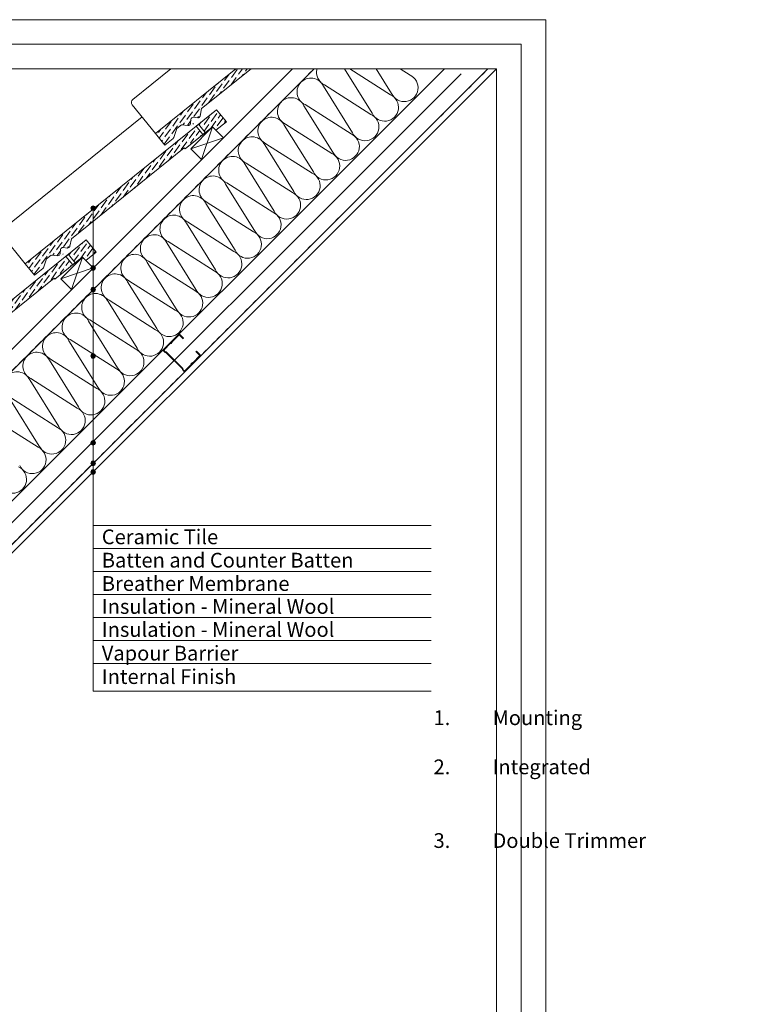
# Model space of a CAD drawing. Units: millimetres. Extents: x -23272466 to 44913, y -22484634 to 188.
# Drawn here: x -23269122 to -23267931, y -22483249 to -22481645 of the extents above; entities that cross this region are included whole.
import ezdxf

# ---------------------------------------------------------------- set-up
doc = ezdxf.new("R2010")
doc.units = ezdxf.units.MM
doc.linetypes.add('DASHED', pattern=[19.05, 12.7, -6.35])
doc.layers.get('0').update_dxf_attribs({"lineweight": 20})
for name, color, linetype, lineweight in [('KEYLITE BATTEN', 7, 'Continuous', 18), ('KEYLITE FELT-BREATHER MEMBRANE', 151, 'DASHED', 35), ('KEYLITE IN VIEW', 253, 'Continuous', 5), ('KEYLITE INSULATION', 41, 'Continuous', 18), ('KEYLITE INTERNAL FINISH', 7, 'Continuous', 18), ('KEYLITE RAFTER-TRIMMER', 7, 'Continuous', 18), ('KEYLITE SLATE + TILE HATCH', 30, 'Continuous', 18), ('KEYLITE SLATES + TILES', 30, 'Continuous', 18), ('KEYLITE VAPOUR BARRIER', 1, 'DASHED', 30)]:
    doc.layers.add(name, color=color, linetype=linetype, lineweight=lineweight)
doc.layers.add('KEYLITE TEXT', color=7, linetype='Continuous', lineweight=18, true_color=0x3b3b3b)
doc.styles.get("Standard").update_dxf_attribs({"font": 'arial.ttf'})
doc.linetypes.add('BATTING', pattern='A,0.00254,-2.54,[134,ltypeshp.shx,S=2.54,R=0,X=-2.54,Y=0],-5.08,[134,ltypeshp.shx,S=2.54,R=180,X=2.54,Y=0],-2.54', length=10.16254)
pattern_1 = [(54.1192, (-23269889.5, -22482367.9236), (1.346485, 12.52511), [15.625, -3.125, 0, -3.125])]
pattern_2 = [(54.1192, (-23269677.368, -22482155.7916), (1.346485, 12.52511), [15.625, -3.125, 0, -3.125])]

msp = doc.modelspace()

# ---------------------------------------------------------------- hatches: boundary and pattern name
at = {"layer": 'KEYLITE SLATE + TILE HATCH'}
h = msp.add_hatch(dxfattribs=at)
h.set_pattern_fill('ANSI36', color=256, scale=50, angle=9.119225, style=0)
h.set_pattern_definition([(54.1192, (-23269465.236, -22481943.6595), (1.346485, 12.52511), [15.625, -3.125, 0, -3.125])])
edge = h.paths.add_edge_path()
edge.add_line((-23268745.641, -22481725.236), (-23268770.353, -22481725.236))
edge.add_line((-23268770.353, -22481725.236), (-23268901.229, -22481830.645))
edge.add_line((-23268901.229, -22481830.645), (-23268886.135, -22481849.39))
edge.add_line((-23268886.135, -22481849.39), (-23268872.556, -22481838.456))
edge.add_arc((-23268874.439, -22481836.119), 3.001, 308.852472, 340.847354)
edge.add_line((-23268871.604, -22481837.103), (-23268866.583, -22481822.648))
edge.add_line((-23268866.583, -22481822.648), (-23268858.795, -22481816.376))
edge.add_line((-23268858.795, -22481816.376), (-23268848.176, -22481817.522))
edge.add_arc((-23268844.32, -22481814.518), 4.888, 217.921883, 431.846035)
edge.add_arc((-23268840.146, -22481807.646), 3.462, 83.842719, 220.03322, ccw=False)
edge.add_line((-23268839.775, -22481804.204), (-23268832.408, -22481804.999))
edge.add_arc((-23268832.087, -22481802.016), 3, 263.844151, 308.842413)
edge.add_arc((-23268831.467, -22481801.631), 3, 294.869088, 351.22769)
edge.add_line((-23268828.502, -22481802.089), (-23268826.082, -22481790.035))
edge.add_line((-23268826.082, -22481790.035), (-23268745.641, -22481725.236))
h = msp.add_hatch(dxfattribs=at)
h.set_pattern_fill('ANSI36', color=256, scale=50, angle=9.119225, style=0)
h.set_pattern_definition(pattern_2)
h.paths.add_polyline_path([(-23268808.387, -22481819.613), (-23268802.715, -22481825.317), (-23268785.845, -22481811.733), (-23268801.838, -22481791.871), (-23268831.044, -22481815.394), (-23268820.071, -22481829.021)])
h = msp.add_hatch(dxfattribs=at)
h.set_pattern_fill('ANSI36', color=256, scale=50, angle=9.119225, style=0)
h.set_pattern_definition(pattern_2)
h.paths.add_polyline_path([(-23268834.938, -22481818.53), (-23269113.361, -22482042.777), (-23269098.267, -22482061.522), (-23269084.688, -22482050.588, 0.14051806), (-23269083.736, -22482049.235), (-23269078.715, -22482034.78), (-23269070.927, -22482028.509), (-23269060.308, -22482029.654, 1.35048747), (-23269054.929, -22482022.005, -0.67571859), (-23269051.907, -22482016.336), (-23269044.54, -22482017.131, 0.19890449), (-23269042.337, -22482016.485, 0.25099062), (-23269040.634, -22482014.221), (-23269038.214, -22482002.167), (-23268854.427, -22481854.118), (-23268824.401, -22481831.615)])
h = msp.add_hatch(dxfattribs=at)
h.set_pattern_fill('ANSI36', color=256, scale=50, angle=9.119225, style=0)
h.set_pattern_definition(pattern_1)
h.paths.add_polyline_path([(-23269020.519, -22482031.745), (-23269014.847, -22482037.449), (-23268997.977, -22482023.865), (-23269013.97, -22482004.003), (-23269043.176, -22482027.526), (-23269032.203, -22482041.153)])
h = msp.add_hatch(dxfattribs=at)
h.set_pattern_fill('ANSI36', color=256, scale=50, angle=9.119225, style=0)
h.set_pattern_definition(pattern_1)
h.paths.add_polyline_path([(-23269047.07, -22482030.662), (-23269325.493, -22482254.909), (-23269310.399, -22482273.654), (-23269296.82, -22482262.72, 0.14051806), (-23269295.868, -22482261.367), (-23269290.847, -22482246.912), (-23269283.059, -22482240.641), (-23269272.44, -22482241.786, 1.35048747), (-23269267.061, -22482234.137, -0.67571859), (-23269264.039, -22482228.468), (-23269256.672, -22482229.263, 0.19890449), (-23269254.469, -22482228.617, 0.25099062), (-23269252.766, -22482226.353), (-23269250.346, -22482214.299), (-23269066.559, -22482066.25), (-23269036.533, -22482043.747)])
at = {"layer": 'KEYLITE TEXT'}
h = msp.add_hatch(color=256, dxfattribs=at)
h.dxf.hatch_style = 1
h.paths.add_polyline_path([(-23268999.164, -22481952.086, 0.19877879), (-23269000.245, -22481949.473), (-23269002.861, -22481952.086), (-23269002.861, -22481955.783, 0.41421356)])
h.paths.add_polyline_path([(-23269002.861, -22481952.086), (-23269005.476, -22481954.698, 0.19904595), (-23269002.861, -22481955.783)])
h.paths.add_polyline_path([(-23269002.861, -22481948.389, 0.41421356), (-23269006.557, -22481952.086, 0.19877879), (-23269005.476, -22481954.698), (-23269002.861, -22481952.086)])
h.paths.add_polyline_path([(-23269000.245, -22481949.473, 0.19904595), (-23269002.861, -22481948.389), (-23269002.861, -22481952.086)])
h = msp.add_hatch(color=256, dxfattribs=at)
h.dxf.hatch_style = 1
h.paths.add_polyline_path([(-23268999.164, -22482049.567, 0.19877879), (-23269000.245, -22482046.954), (-23269002.861, -22482049.567), (-23269002.861, -22482053.264, 0.41421356)])
h.paths.add_polyline_path([(-23269002.861, -22482049.567), (-23269005.476, -22482052.18, 0.19904595), (-23269002.861, -22482053.264)])
h.paths.add_polyline_path([(-23269002.861, -22482045.87, 0.41421356), (-23269006.557, -22482049.567, 0.19877879), (-23269005.476, -22482052.18), (-23269002.861, -22482049.567)])
h.paths.add_polyline_path([(-23269000.245, -22482046.954, 0.19904595), (-23269002.861, -22482045.87), (-23269002.861, -22482049.567)])
h = msp.add_hatch(color=256, dxfattribs=at)
h.dxf.hatch_style = 1
h.paths.add_polyline_path([(-23268999.164, -22482084.904, 0.19877879), (-23269000.245, -22482082.292), (-23269002.861, -22482084.904), (-23269002.861, -22482088.601, 0.41421356)])
h.paths.add_polyline_path([(-23269002.861, -22482084.904), (-23269005.476, -22482087.517, 0.19904595), (-23269002.861, -22482088.601)])
h.paths.add_polyline_path([(-23269002.861, -22482081.207, 0.41421356), (-23269006.557, -22482084.904, 0.19877879), (-23269005.476, -22482087.517), (-23269002.861, -22482084.904)])
h.paths.add_polyline_path([(-23269000.245, -22482082.292, 0.19904595), (-23269002.861, -22482081.207), (-23269002.861, -22482084.904)])
h = msp.add_hatch(color=256, dxfattribs=at)
h.dxf.hatch_style = 1
h.paths.add_polyline_path([(-23268999.164, -22482192.841, 0.19877879), (-23269000.245, -22482190.228), (-23269002.861, -22482192.841), (-23269002.861, -22482196.538, 0.41421356)])
h.paths.add_polyline_path([(-23269002.861, -22482192.841), (-23269005.476, -22482195.454, 0.19904595), (-23269002.861, -22482196.538)])
h.paths.add_polyline_path([(-23269002.861, -22482189.144, 0.41421356), (-23269006.557, -22482192.841, 0.19877879), (-23269005.476, -22482195.454), (-23269002.861, -22482192.841)])
h.paths.add_polyline_path([(-23269000.245, -22482190.228, 0.19904595), (-23269002.861, -22482189.144), (-23269002.861, -22482192.841)])
h = msp.add_hatch(color=256, dxfattribs=at)
h.dxf.hatch_style = 1
h.paths.add_polyline_path([(-23268999.164, -22482334.44, 0.19877879), (-23269000.245, -22482331.827), (-23269002.861, -22482334.44), (-23269002.861, -22482338.137, 0.41421356)])
h.paths.add_polyline_path([(-23269002.861, -22482334.44), (-23269005.476, -22482337.053, 0.19904595), (-23269002.861, -22482338.137)])
h.paths.add_polyline_path([(-23269002.861, -22482330.743, 0.41421356), (-23269006.557, -22482334.44, 0.19877879), (-23269005.476, -22482337.053), (-23269002.861, -22482334.44)])
h.paths.add_polyline_path([(-23269000.245, -22482331.827, 0.19904595), (-23269002.861, -22482330.743), (-23269002.861, -22482334.44)])
h = msp.add_hatch(color=256, dxfattribs=at)
h.dxf.hatch_style = 1
h.paths.add_polyline_path([(-23268999.164, -22482367.675, 0.19877879), (-23269000.245, -22482365.062), (-23269002.861, -22482367.675), (-23269002.861, -22482371.372, 0.41421356)])
h.paths.add_polyline_path([(-23269002.861, -22482367.675), (-23269005.476, -22482370.288, 0.19904595), (-23269002.861, -22482371.372)])
h.paths.add_polyline_path([(-23269002.861, -22482363.978, 0.41421356), (-23269006.557, -22482367.675, 0.19877879), (-23269005.476, -22482370.288), (-23269002.861, -22482367.675)])
h.paths.add_polyline_path([(-23269000.245, -22482365.062, 0.19904595), (-23269002.861, -22482363.978), (-23269002.861, -22482367.675)])
h = msp.add_hatch(color=256, dxfattribs=at)
h.dxf.hatch_style = 1
h.paths.add_polyline_path([(-23268999.164, -22482381.81, 0.19877879), (-23269000.245, -22482379.197), (-23269002.861, -22482381.81), (-23269002.861, -22482385.507, 0.41421356)])
h.paths.add_polyline_path([(-23269002.861, -22482381.81), (-23269005.476, -22482384.423, 0.19904595), (-23269002.861, -22482385.507)])
h.paths.add_polyline_path([(-23269002.861, -22482378.113, 0.41421356), (-23269006.557, -22482381.81, 0.19877879), (-23269005.476, -22482384.423), (-23269002.861, -22482381.81)])
h.paths.add_polyline_path([(-23269000.245, -22482379.197, 0.19904595), (-23269002.861, -22482378.113), (-23269002.861, -22482381.81)])

# ---------------------------------------------------------------- linework, layer by layer
for p, q in [((-23268345.575, -22481725.236), (-23272385.575, -22481725.236)), ((-23268345.575, -22484335.236), (-23268345.575, -22481725.236))]:
    msp.add_line(p, q)
for points in [[(-23272465.58, -22484615.226), (-23272465.58, -22481645.226), (-23268265.58, -22481645.226), (-23268265.58, -22484615.226), (-23272465.58, -22484615.226)], [(-23272465.575, -22484615.236), (-23272465.575, -22481645.236), (-23268265.575, -22481645.236), (-23268265.575, -22484615.236), (-23272465.575, -22484615.236)], [(-23272425.575, -22484575.236), (-23272425.575, -22484575.236), (-23272425.575, -22484575.236), (-23268305.575, -22484575.236), (-23268305.575, -22481685.236), (-23272425.575, -22481685.236), (-23272425.575, -22484575.236)]]:
    msp.add_lwpolyline(points)
msp.add_lwpolyline([(-23268842.262, -22482206.719, -0.46291005), (-23268840.082, -22482204.535, 0.22022924), (-23268839.417, -22482204.29), (-23268828.611, -22482193.466, 0.41421356), (-23268828.613, -22482191.081), (-23268834.581, -22482185.123), (-23268835.296, -22482185.84), (-23268829.328, -22482191.797, -0.41421356), (-23268829.327, -22482192.751), (-23268840.133, -22482203.576, -0.22022924), (-23268840.798, -22482203.82, 0.46291005), (-23268842.978, -22482206.004, -0.22022924), (-23268843.222, -22482206.67), (-23268853.43, -22482216.895, -0.41421356), (-23268854.384, -22482216.896), (-23268856.506, -22482214.778), (-23268856.507, -22482213.347), (-23268883.819, -22482186.082), (-23268885.25, -22482186.083), (-23268887.372, -22482183.965, -0.41421356), (-23268887.373, -22482183.011), (-23268877.164, -22482172.785, -0.22022924), (-23268876.5, -22482172.54, 0.46291005), (-23268874.319, -22482170.356, -0.22022924), (-23268874.076, -22482169.691), (-23268863.27, -22482158.867, -0.41421356), (-23268862.316, -22482158.866), (-23268856.348, -22482164.823), (-23268855.633, -22482164.107), (-23268861.601, -22482158.15, 0.41421356), (-23268863.986, -22482158.152), (-23268874.792, -22482168.976, 0.22022924), (-23268875.035, -22482169.641, -0.46291005), (-23268877.216, -22482171.825, 0.22022924), (-23268877.881, -22482172.07), (-23268888.089, -22482182.296, 0.41421356), (-23268888.087, -22482184.681), (-23268885.668, -22482187.095), (-23268884.237, -22482187.094), (-23268857.519, -22482213.767), (-23268857.518, -22482215.198), (-23268855.099, -22482217.612, 0.41421356), (-23268852.714, -22482217.61), (-23268842.505, -22482207.385, 0.22022924)], format="xyb", close=True)
at = {"layer": 'KEYLITE BATTEN'}
for p, q in [((-23268808.161, -22481819.984), (-23268843.516, -22481855.339)), ((-23268808.161, -22481819.984), (-23268843.516, -22481855.339)), ((-23268808.161, -22481819.984), (-23268826.075, -22481872.781)), ((-23268808.161, -22481819.984), (-23268826.075, -22481872.781)), ((-23268790.701, -22481837.444), (-23268808.161, -22481819.984)), ((-23268843.516, -22481855.339), (-23268790.701, -22481837.444)), ((-23268843.516, -22481855.339), (-23268826.075, -22481872.781)), ((-23269020.293, -22482032.116), (-23269055.649, -22482067.471)), ((-23269020.293, -22482032.116), (-23269055.649, -22482067.471)), ((-23269020.293, -22482032.116), (-23269038.207, -22482084.913)), ((-23269020.293, -22482032.116), (-23269038.207, -22482084.913)), ((-23269002.833, -22482049.576), (-23269020.293, -22482032.116)), ((-23269055.649, -22482067.471), (-23269002.833, -22482049.576)), ((-23269055.649, -22482067.471), (-23269038.207, -22482084.913))]:
    msp.add_line(p, q, dxfattribs=at)
at = {"layer": 'KEYLITE FELT-BREATHER MEMBRANE'}
msp.add_lwpolyline([(-23268642.786, -22481725.236), (-23269677.812, -22482759.199), (-23269712.82, -22482724.191)], dxfattribs=at)
at = {"layer": 'KEYLITE IN VIEW'}
for points in [[(-23268901.229, -22481830.645), (-23268939.056, -22481783.795, -0.41418082), (-23268938.12, -22481775.006), (-23268876.493, -22481725.236)], [(-23269113.361, -22482042.777), (-23269151.188, -22481995.927, -0.41418082), (-23269150.253, -22481987.138), (-23268923.035, -22481803.638)]]:
    msp.add_lwpolyline(points, format="xyb", dxfattribs=at)
at = {"layer": 'KEYLITE INSULATION', "linetype": 'BATTING', "ltscale": 2.4}
msp.add_line((-23269455.026, -22482784.08), (-23268403.495, -22481733.553), dxfattribs=at)
at = {"layer": 'KEYLITE INSULATION'}
for p, q in [((-23269419.644, -22482713.393), (-23268430.471, -22481725.236)), ((-23268548.436, -22481797.392), (-23268593.501, -22481725.236)), ((-23268584.925, -22481725.236), (-23268518.523, -22481767.48)), ((-23268516.545, -22481765.502), (-23268541.693, -22481725.236)), ((-23268502.906, -22481725.236), (-23268486.632, -22481735.589)), ((-23268625.714, -22481751.466), (-23268550.414, -22481799.37)), ((-23268580.326, -22481829.283), (-23268627.692, -22481753.444)), ((-23268657.604, -22481783.356), (-23268582.304, -22481831.261)), ((-23268612.217, -22481861.174), (-23268659.582, -22481785.334)), ((-23268689.495, -22481815.247), (-23268614.195, -22481863.152)), ((-23268644.108, -22481893.065), (-23268691.473, -22481817.225)), ((-23268721.386, -22481847.138), (-23268646.086, -22481895.043)), ((-23268675.999, -22481924.956), (-23268723.364, -22481849.116)), ((-23268753.277, -22481879.029), (-23268677.977, -22481926.933)), ((-23268707.89, -22481956.846), (-23268755.255, -22481881.007)), ((-23268739.78, -22481988.737), (-23268787.145, -22481912.897)), ((-23268785.167, -22481910.92), (-23268709.867, -22481958.824)), ((-23268771.671, -22482020.628), (-23268819.036, -22481944.788)), ((-23268817.058, -22481942.81), (-23268741.758, -22481990.715)), ((-23268803.562, -22482052.519), (-23268850.927, -22481976.679)), ((-23268848.949, -22481974.701), (-23268773.649, -22482022.606)), ((-23268835.453, -22482084.409), (-23268882.818, -22482008.57)), ((-23268880.84, -22482006.592), (-23268805.54, -22482054.496)), ((-23268867.343, -22482116.3), (-23268914.708, -22482040.461)), ((-23268912.731, -22482038.483), (-23268837.43, -22482086.387)), ((-23268899.234, -22482148.191), (-23268946.599, -22482072.351)), ((-23268944.621, -22482070.373), (-23268869.321, -22482118.278)), ((-23268931.125, -22482180.082), (-23268978.49, -22482104.242)), ((-23268976.512, -22482102.264), (-23268901.212, -22482150.169)), ((-23268963.016, -22482211.972), (-23269010.381, -22482136.133)), ((-23269008.403, -22482134.155), (-23268933.103, -22482182.06)), ((-23268994.906, -22482243.863), (-23269042.272, -22482168.024)), ((-23269040.294, -22482166.046), (-23268964.994, -22482213.95)), ((-23269026.797, -22482275.754), (-23269074.162, -22482199.914)), ((-23269072.184, -22482197.936), (-23268996.884, -22482245.841)), ((-23269058.688, -22482307.645), (-23269106.053, -22482231.805)), ((-23269104.075, -22482229.827), (-23269028.775, -22482277.732)), ((-23269090.579, -22482339.536), (-23269137.944, -22482263.696)), ((-23269135.966, -22482261.718), (-23269060.666, -22482309.623)), ((-23269167.857, -22482293.609), (-23269092.557, -22482341.513))]:
    msp.add_line(p, q, dxfattribs=at)
for centre, start, end in [((-23268616.285, -22481730.981), 165.239103, 245.285081), ((-23268496.06, -22481756.073), 204.714919, 65.285081), ((-23268648.176, -22481762.872), 134.079718, 245.285081), ((-23268648.176, -22481762.872), 24.714919, 137.658046), ((-23268527.951, -22481787.964), 204.714919, 65.285081), ((-23268680.067, -22481794.763), 134.079718, 245.285081), ((-23268680.067, -22481794.763), 24.714919, 137.658046), ((-23268559.842, -22481819.855), 204.714919, 65.285081), ((-23268711.958, -22481826.653), 134.079718, 245.285081), ((-23268711.958, -22481826.653), 24.714919, 137.658046), ((-23268591.733, -22481851.746), 204.714919, 65.285081), ((-23268743.848, -22481858.544), 134.079718, 245.285081), ((-23268743.848, -22481858.544), 24.714919, 137.658046), ((-23268623.623, -22481883.636), 204.714919, 65.285081), ((-23268775.739, -22481890.435), 134.079718, 245.285081), ((-23268775.739, -22481890.435), 24.714919, 137.658046), ((-23268655.514, -22481915.527), 204.714919, 65.285081), ((-23268807.63, -22481922.326), 134.079718, 245.285081), ((-23268807.63, -22481922.326), 24.714919, 137.658046), ((-23268687.405, -22481947.418), 204.714919, 65.285081), ((-23268839.521, -22481954.217), 134.079718, 245.285081), ((-23268839.521, -22481954.217), 24.714919, 137.658046), ((-23268719.296, -22481979.309), 204.714919, 65.285081), ((-23268871.411, -22481986.107), 134.079718, 245.285081), ((-23268871.411, -22481986.107), 24.714919, 137.658046), ((-23268751.187, -22482011.2), 204.714919, 65.285081), ((-23268903.302, -22482017.998), 134.079718, 245.285081), ((-23268903.302, -22482017.998), 24.714919, 137.658046), ((-23268783.077, -22482043.09), 204.714919, 65.285081), ((-23268935.193, -22482049.889), 134.079718, 245.285081), ((-23268935.193, -22482049.889), 24.714919, 137.658046), ((-23268814.968, -22482074.981), 204.714919, 65.285081), ((-23268967.084, -22482081.78), 134.079718, 245.285081), ((-23268967.084, -22482081.78), 24.714919, 137.658046), ((-23268846.859, -22482106.872), 204.714919, 65.285081), ((-23268998.975, -22482113.67), 134.079718, 245.285081), ((-23268998.975, -22482113.67), 24.714919, 137.658046), ((-23268878.75, -22482138.763), 204.714919, 65.285081), ((-23269030.865, -22482145.561), 134.079718, 245.285081), ((-23269030.865, -22482145.561), 24.714919, 137.658046), ((-23268910.64, -22482170.653), 204.714919, 65.285081), ((-23269062.756, -22482177.452), 134.079718, 245.285081), ((-23269062.756, -22482177.452), 24.714919, 137.658046), ((-23268942.531, -22482202.544), 204.714919, 65.285081), ((-23269094.647, -22482209.343), 134.079718, 245.285081), ((-23269094.647, -22482209.343), 24.714919, 137.658046), ((-23268974.422, -22482234.435), 204.714919, 65.285081), ((-23269126.538, -22482241.233), 24.714919, 137.658046), ((-23269006.313, -22482266.326), 204.714919, 65.285081), ((-23269038.203, -22482298.216), 204.714919, 65.285081), ((-23269070.094, -22482330.107), 204.714919, 65.285081), ((-23269101.985, -22482361.998), 204.714919, 65.285081), ((-23269133.876, -22482393.889), 204.714919, 65.285081)]:
    msp.add_arc(centre, 22.55, start, end, dxfattribs=at)
at = {"layer": 'KEYLITE INTERNAL FINISH'}
for points in [[(-23269703.643, -22482794.916), (-23269416.356, -22482794.916), (-23269416.356, -22482794.916), (-23268345.575, -22481725.236)], [(-23269700.71, -22482784.916), (-23269420.495, -22482784.916), (-23268359.724, -22481725.236), (-23268345.575, -22481725.236), (-23269416.356, -22482794.916), (-23269703.643, -22482794.916), (-23269703.643, -22482787.85)]]:
    msp.add_lwpolyline(points, dxfattribs=at)
at = {"layer": 'KEYLITE RAFTER-TRIMMER'}
for p, q in [((-23268642.786, -22481725.236), (-23269677.812, -22482759.199)), ((-23268678.159, -22481725.236), (-23269663.924, -22482709.988))]:
    msp.add_line(p, q, dxfattribs=at)
at = {"layer": 'KEYLITE SLATES + TILES', "flags": 128}
msp.add_lwpolyline([(-23268745.641, -22481725.236), (-23268826.082, -22481790.035), (-23268828.502, -22481802.089, -0.17546193), (-23268829.562, -22481803.835), (-23268830.205, -22481804.353, -0.19891748), (-23268832.408, -22481804.999), (-23268839.775, -22481804.204, 0.41421522), (-23268843.588, -22481807.275), (-23268844.363, -22481814.451, -0.41421604), (-23268848.176, -22481817.522), (-23268858.795, -22481816.376), (-23268866.583, -22481822.648), (-23268871.604, -22481837.103, -0.14051806), (-23268872.556, -22481838.456), (-23268886.135, -22481849.39), (-23268901.229, -22481830.645), (-23268770.353, -22481725.236)], format="xyb", dxfattribs=at)
for points in [[(-23268808.387, -22481819.613), (-23268853.173, -22481855.676), (-23268854.427, -22481854.118), (-23269038.214, -22482002.167), (-23269040.634, -22482014.221, -0.17546193), (-23269041.694, -22482015.967), (-23269042.337, -22482016.485, -0.19891748), (-23269044.54, -22482017.131), (-23269051.907, -22482016.336, 0.41421522), (-23269055.72, -22482019.407), (-23269056.495, -22482026.583, -0.41421604), (-23269060.308, -22482029.654), (-23269070.927, -22482028.509), (-23269078.715, -22482034.78), (-23269083.736, -22482049.235, -0.14051806), (-23269084.688, -22482050.588), (-23269098.267, -22482061.522), (-23269113.361, -22482042.777), (-23268801.838, -22481791.871), (-23268785.845, -22481811.733), (-23268802.715, -22481825.317), (-23268808.387, -22481819.613)], [(-23269020.519, -22482031.745), (-23269065.305, -22482067.808), (-23269066.559, -22482066.25), (-23269250.346, -22482214.299), (-23269252.766, -22482226.353, -0.17546193), (-23269253.826, -22482228.099), (-23269254.469, -22482228.617, -0.19891748), (-23269256.672, -22482229.263), (-23269264.039, -22482228.468, 0.41421522), (-23269267.853, -22482231.539), (-23269268.627, -22482238.716, -0.41421604), (-23269272.44, -22482241.786), (-23269283.059, -22482240.641), (-23269290.847, -22482246.912), (-23269295.868, -22482261.367, -0.14051806), (-23269296.82, -22482262.72), (-23269310.399, -22482273.654), (-23269325.493, -22482254.909), (-23269013.97, -22482004.003), (-23268997.977, -22482023.865), (-23269014.847, -22482037.449), (-23269020.519, -22482031.745)]]:
    msp.add_lwpolyline(points, format="xyb", close=True, dxfattribs=at)
for points in [[(-23268820.071, -22481829.021), (-23268831.046, -22481815.39), (-23268834.941, -22481818.526), (-23268823.965, -22481832.157), (-23268820.071, -22481829.021)], [(-23269032.203, -22482041.153), (-23269043.178, -22482027.523), (-23269047.073, -22482030.658), (-23269036.097, -22482044.289), (-23269032.203, -22482041.153)]]:
    msp.add_lwpolyline(points, dxfattribs=at)
at = {"layer": 'KEYLITE TEXT'}
for p, q in [((-23269002.861, -22482738.863), (-23269002.861, -22481952.086)), ((-23269002.861, -22482738.863), (-23269002.861, -22481985.546)), ((-23269002.861, -22482468.979), (-23268451.989, -22482468.979)), ((-23269002.861, -22482506.479), (-23268451.989, -22482506.479)), ((-23269002.861, -22482543.979), (-23268451.989, -22482543.979)), ((-23269002.861, -22482581.479), (-23268451.989, -22482581.479)), ((-23269002.861, -22482618.979), (-23268451.989, -22482618.979)), ((-23269002.861, -22482656.479), (-23268451.989, -22482656.479)), ((-23269002.861, -22482693.979), (-23268451.989, -22482693.979)), ((-23269002.861, -22482738.863), (-23268451.989, -22482738.863))]:
    msp.add_line(p, q, dxfattribs=at)
for centre in [(-23269002.861, -22481952.086), (-23269002.861, -22482049.567), (-23269002.861, -22482084.904), (-23269002.861, -22482192.841), (-23269002.861, -22482334.44), (-23269002.861, -22482367.675), (-23269002.861, -22482381.81)]:
    msp.add_circle(centre, 3.697, dxfattribs=at)
at = {"layer": 'KEYLITE VAPOUR BARRIER'}
msp.add_lwpolyline([(-23269700.71, -22482784.916), (-23269420.495, -22482784.916), (-23268359.724, -22481725.236)], dxfattribs=at)

# ---------------------------------------------------------------- texts
at = {"layer": 'KEYLITE TEXT', "char_height": 24, "attachment_point": 1}
for s, insert, width in [('Ceramic Tile', (-23268988.724, -22482475.473), 950.46342), ('Batten and Counter Batten', (-23268988.724, -22482513.484), 950.46342), ('Breather Membrane', (-23268988.724, -22482551.495), 950.46342), ('Insulation - Mineral Wool ', (-23268988.724, -22482588.858), 950.46342), ('Insulation - Mineral Wool ', (-23268988.724, -22482626.358), 950.46342), ('Vapour Barrier', (-23268988.724, -22482664.881), 950.46342), ('Internal Finish', (-23268988.724, -22482703.06), 922.78746), ('\\pi-48,l72,t72;1.^IMounting profile\\P2.^IIntegrated Thermal Collar\\P3.^IDouble Trimmer  (where necessary)', (-23269024.291, -22482770.082), 922.78746)]:
    msp.add_mtext(s, dxfattribs=dict(at, insert=insert, width=width))

doc.saveas('drawing.dxf')
